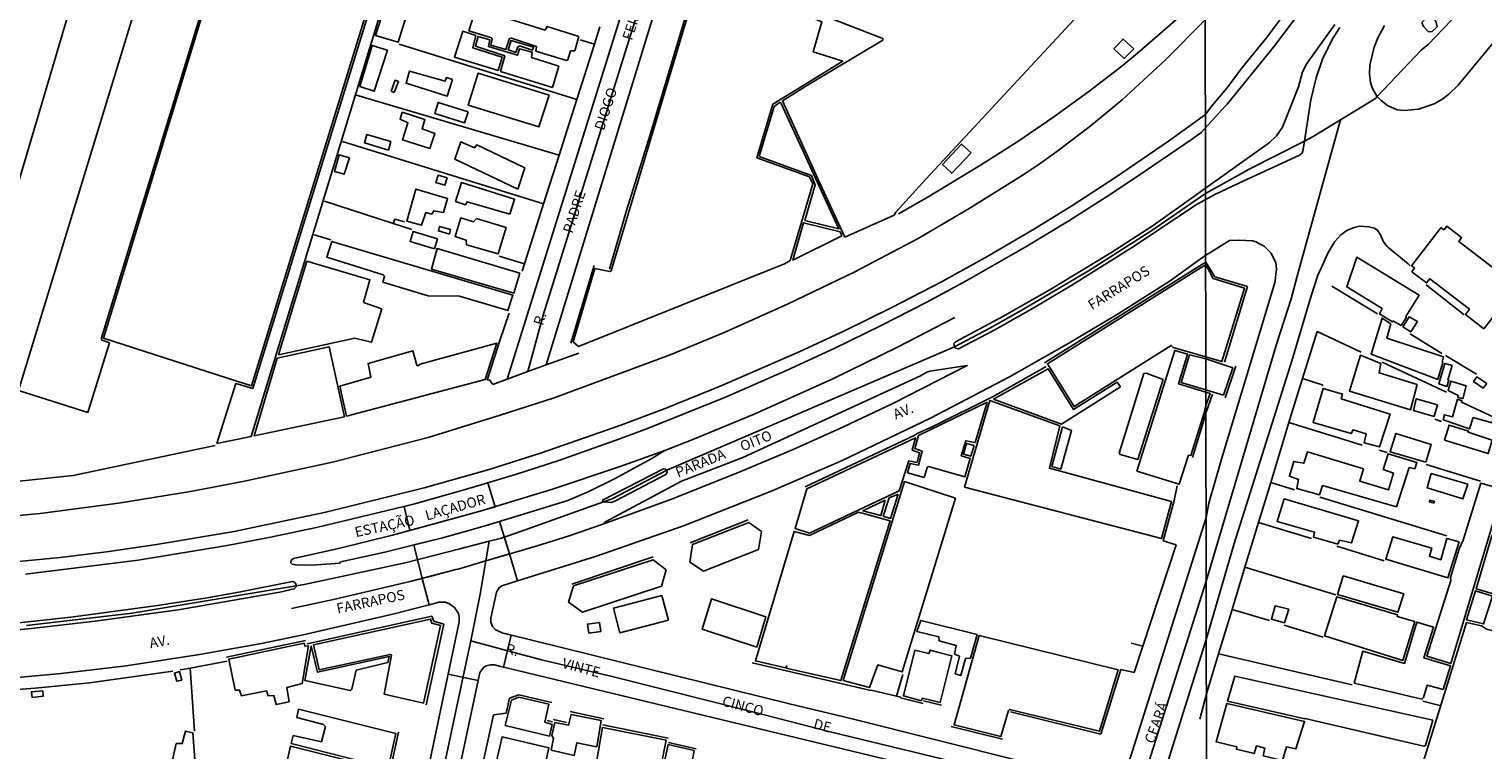
# Model space of a CAD drawing. Extents: x 180697 to 183116, y 1679821 to 1682597.
# Drawn here: x 181377 to 181734, y 1680174 to 1680352 of the extents above; entities that cross this region are included whole.
import ezdxf
from ezdxf.enums import TextEntityAlignment as Align

# ---------------------------------------------------------------- set-up
doc = ezdxf.new("R2010")
doc.units = 0
doc.header["$MEASUREMENT"] = 0
for name, color, linetype in [('IMAGEM', 7, 'CONTINUOUS'), ('V-BITOLA_NORMAL', 6, 'CONTINUOUS'), ('V-CANTEIRO', 42, 'CONTINUOUS'), ('V-CRUZAMENTO', 1, 'CONTINUOUS'), ('V-EDIFICACAO', 7, 'CONTINUOUS'), ('V-EIXO_DE_LOGRADOURO', 3, 'CONTINUOUS'), ('V-LOTE', 1, 'CONTINUOUS'), ('V-NOME_DOS_LOGRADOUROS', 7, 'CONTINUOUS'), ('V-QUADRA', 6, 'CONTINUOUS'), ('V-TESTADA', 5, 'CONTINUOUS'), ('X-LIMITE_1000', 7, 'CONTINUOUS')]:
    doc.layers.add(name, color=color, linetype=linetype)
picture_1 = doc.add_image_def('image1.jpg', size_in_pixel=(4028, 4621))

msp = doc.modelspace()

# ---------------------------------------------------------------- linework, layer by layer
at = {"layer": 'V-BITOLA_NORMAL'}
msp.add_lwpolyline([(181368.5, 1680231.57), (181379.22, 1680232.58), (181398.52, 1680235.05), (181416.23, 1680237.97), (181429.12, 1680240.45), (181451.2, 1680245.21), (181474.71, 1680251.25), (181492.41, 1680256.71), (181505.71, 1680261.04), (181534.24, 1680271.61), (181547.34, 1680276.99), (181563.25, 1680284.15), (181579.64, 1680291.99), (181595.26, 1680300.21), (181608.26, 1680307.82), (181621.07, 1680315.89), (181625.29, 1680318.66), (181629.4, 1680321.62), (181637.52, 1680327.79), (181645.45, 1680334.35), (181655.96, 1680344.04), (181665.92, 1680354.12)], dxfattribs=at)
at = {"layer": 'V-CANTEIRO'}
for points in [[(181698.98, 1680352.08), (181697.38, 1680349.6), (181694.85, 1680344.59), (181693.15, 1680339.71), (181691.87, 1680334.3), (181690.3, 1680324.19), (181689.98, 1680322.13), (181689.71, 1680321.17), (181689.09, 1680320.73), (181675.24, 1680314.29), (181668.43, 1680311.13), (181663.78, 1680308.58), (181648.66, 1680298.45), (181633.1, 1680288.75), (181623.58, 1680283.08), (181614.11, 1680277.77), (181605.16, 1680273.02), (181604.48, 1680273.2), (181604.19, 1680273.57), (181604.05, 1680274.34), (181604.41, 1680274.75), (181616.09, 1680280.99), (181627.52, 1680287.53), (181642.68, 1680296.69), (181653.06, 1680303.37), (181674.25, 1680318.5), (181681.59, 1680323.74), (181683.42, 1680325.46), (181684.92, 1680327.59), (181688.88, 1680337.55), (181689.85, 1680341.18), (181690.87, 1680343.25), (181697.81, 1680352.82)], [(181740.65, 1680353.09), (181728.12, 1680337.95), (181725.83, 1680335.7), (181724.09, 1680334.39), (181722.26, 1680333.36), (181718.39, 1680332), (181714.9, 1680331.66), (181713.14, 1680331.88), (181710.73, 1680332.89), (181709.15, 1680334.14), (181708.19, 1680335.11), (181708.1, 1680335.2), (181707.04, 1680337.15), (181706.54, 1680338.6), (181706.29, 1680340.68), (181706.42, 1680342.83), (181707.49, 1680347.3), (181708.36, 1680349.55), (181710.03, 1680352.58)], [(181532.9, 1680248.08), (181521.69, 1680244.03), (181505.06, 1680238.46), (181487.5, 1680233.11), (181465.9, 1680227.19), (181452.29, 1680223.85), (181441.53, 1680221.46), (181440.99, 1680221.04), (181440.95, 1680220.37), (181441.25, 1680220.07), (181442.02, 1680219.93), (181446.08, 1680219.86), (181452.98, 1680220.36), (181453.14, 1680220.65), (181453.53, 1680220.76), (181464.06, 1680223.04), (181478.22, 1680226.54), (181483.25, 1680227.95), (181488.75, 1680229.5), (181499.49, 1680232.83), (181509.03, 1680235.78), (181514.23, 1680237.93), (181520.72, 1680241.12), (181529.72, 1680246.1), (181532.9, 1680248.08), (181540.25, 1680250.89), (181554.9, 1680256.98), (181574.26, 1680265.69), (181590.16, 1680273.47), (181604.32, 1680280.75)], [(181441.07, 1680209.21), (181451.37, 1680211.36), (181470.6, 1680215.86), (181481.51, 1680218.75), (181482.06, 1680218.89), (181488.89, 1680220.9), (181497.94, 1680223.56), (181502.59, 1680224.93), (181509.4, 1680227.05), (181517.65, 1680229.94), (181534.79, 1680236.16), (181551.81, 1680242.95), (181564.47, 1680248.28), (181576.88, 1680253.85), (181589.18, 1680259.68), (181607.33, 1680269), (181598.1, 1680267.55), (181597.37, 1680267.29), (181595.8, 1680266.41), (181552.09, 1680246.3), (181537.07, 1680240.51), (181518.15, 1680230.43), (181517.65, 1680229.94)], [(181366.62, 1680203.28), (181377.14, 1680204.28), (181392.8, 1680206.04), (181413.18, 1680208.84), (181438.24, 1680213.21), (181441.74, 1680214), (181442.19, 1680214.5), (181442.2, 1680214.71), (181442.22, 1680215.11), (181441.84, 1680215.64), (181441.31, 1680215.79), (181428.09, 1680213.18), (181419.85, 1680211.72), (181407.49, 1680209.8), (181386.77, 1680207.06), (181373.96, 1680205.65)]]:
    msp.add_lwpolyline(points, dxfattribs=at)
msp.add_lwpolyline([(181517.87, 1680235.39), (181517.85, 1680235.39), (181517.63, 1680235.84), (181532.6, 1680243.51), (181533.1, 1680243.44), (181533.4, 1680243.21), (181533.54, 1680242.68), (181533.21, 1680242.13), (181520.6, 1680235.61), (181519.72, 1680235.22)], close=True, dxfattribs=at)
at = {"layer": 'V-CRUZAMENTO'}
for points in [[(181491.15, 1680234.22), (181489.35, 1680240.1), (181483.59, 1680238.37), (181471.13, 1680234.88), (181468.78, 1680234.31), (181470.22, 1680228.37), (181487.5, 1680233.11)], [(181494.71, 1680222.61), (181492.24, 1680230.58), (181488.75, 1680229.5), (181483.25, 1680227.95), (181478.22, 1680226.54), (181471.19, 1680224.8), (181473.23, 1680216.56), (181481.51, 1680218.75), (181482.06, 1680218.89), (181488.89, 1680220.9)], [(181492.16, 1680214.27), (181492.81, 1680214.77), (181496.66, 1680215.97), (181494.71, 1680222.61), (181488.89, 1680220.9), (181482.06, 1680218.89), (181481.51, 1680218.75), (181473.23, 1680216.56), (181474.94, 1680210.1), (181476.86, 1680210.6), (181477.35, 1680210.76), (181478.95, 1680210.75), (181479.92, 1680210.36), (181479.93, 1680210.35), (181481.2, 1680209.41), (181482.13, 1680207.98), (181482.35, 1680206.95), (181482.36, 1680205.87), (181479.74, 1680193.43), (181479.66, 1680193.03), (181486.98, 1680191.49), (181487.39, 1680193.4), (181488.38, 1680194.75), (181488.98, 1680195.08), (181490.06, 1680195.35), (181490.99, 1680195.28), (181492.22, 1680194.98), (181493.23, 1680194.74), (181495.14, 1680202.6), (181493.88, 1680202.91), (181493.06, 1680203.11), (181491.21, 1680203.97), (181490.57, 1680204.73), (181490.11, 1680205.82), (181490.15, 1680206.8), (181491.54, 1680213.17)]]:
    msp.add_lwpolyline(points, close=True, dxfattribs=at)
at = {"layer": 'V-EDIFICACAO'}
for points in [[(181577.26, 1680300.57), (181589.33, 1680305.97), (181589.76, 1680306.69), (181597.16, 1680314.83), (181655.19, 1680377.36), (181666.42, 1680389.18), (181634.62, 1680418.88), (181596.16, 1680377.26), (181574.26, 1680354.14), (181586.61, 1680349.44), (181586.56, 1680349.01), (181568.01, 1680337.91), (181561.86, 1680334.05), (181570.62, 1680314.72), (181577.26, 1680300.57)], [(181371.1, 1680376.89), (181382.78, 1680416.01), (181402.33, 1680410.05), (181392.52, 1680376.93), (181355.55, 1680252.29), (181335.67, 1680258.54), (181335.67, 1680258.82), (181371.1, 1680376.89)], [(181419.82, 1680412.7), (181436.39, 1680407.58), (181430.96, 1680390.01), (181429.37, 1680390.42), (181429.21, 1680390.07), (181425.47, 1680377.97), (181425.31, 1680376.98), (181394.3, 1680275.78), (181394.29, 1680275.29), (181396.32, 1680274.56), (181390.97, 1680257.43), (181373.9, 1680262.77), (181402.75, 1680357.26), (181408.91, 1680376.95), (181419.82, 1680412.7)], [(181429.61, 1680389.5), (181429.81, 1680389.74), (181466.37, 1680378.91), (181466.56, 1680378.82), (181466.03, 1680377.04), (181431.24, 1680263.95), (181427.59, 1680265.12), (181394.78, 1680275.7), (181425.72, 1680376.97), (181429.61, 1680389.5)], [(181431.55, 1680263.27), (181466.61, 1680376.97), (181467.06, 1680378.7), (181469.71, 1680377.89), (181469.44, 1680377.05), (181431.16, 1680251.49), (181422.72, 1680249.77), (181427.4, 1680264.56), (181431.55, 1680263.27)], [(181563.73, 1680294.78), (181569.32, 1680313.64), (181568.5, 1680315.37), (181555.57, 1680320.07), (181559.48, 1680333.25), (181576.7, 1680343.8), (181569.46, 1680346.17), (181571.57, 1680353.54), (181541.81, 1680365.16), (181541.41, 1680364.53), (181519.71, 1680292.25), (181519.38, 1680292.07), (181515.71, 1680292.81), (181510.37, 1680274.81), (181511.67, 1680273.62), (181562.35, 1680293.94), (181563.73, 1680294.78)], [(181470.06, 1680357.22), (181464.54, 1680358.92), (181461.74, 1680350.15), (181467.3, 1680348.49), (181470.06, 1680357.22)], [(181508.73, 1680343.97), (181509.09, 1680344.17), (181509.76, 1680346.37), (181510.77, 1680346.39), (181511.76, 1680349.94), (181504.02, 1680352.39), (181503.48, 1680351.49), (181494.79, 1680354.14), (181495.31, 1680356.14), (181486.99, 1680358.53), (181484.73, 1680351.31), (181490.26, 1680349.56), (181490.45, 1680349.28), (181490.11, 1680347.79), (181493.82, 1680346.74), (181494.72, 1680349.43), (181495.18, 1680349.53), (181501.33, 1680347.47), (181501.21, 1680346.33), (181508.73, 1680343.97)], [(181719.21, 1680353.33), (181719.63, 1680352.36), (181720.86, 1680351.05), (181721.77, 1680351.17), (181722.93, 1680352.25), (181722.64, 1680353.68), (181721.56, 1680354.65), (181720.37, 1680354.59), (181719.21, 1680353.33)], [(181486.44, 1680350.19), (181483.19, 1680351.21), (181481.14, 1680344.83), (181491.91, 1680341.54), (181492.91, 1680344.85), (181485.72, 1680347.12), (181486.44, 1680350.19)], [(181505.27, 1680337.38), (181506.84, 1680342.6), (181500.16, 1680344.74), (181500.29, 1680346.03), (181497.17, 1680346.89), (181496.72, 1680345.31), (181489.51, 1680347.44), (181489.87, 1680349.12), (181486.99, 1680349.94), (181486.31, 1680347.5), (181493.56, 1680345.17), (181492.53, 1680341.27), (181505.27, 1680337.38)], [(181497.15, 1680347.57), (181500.38, 1680346.58), (181500.6, 1680347.3), (181495.1, 1680348.92), (181494.4, 1680346.65), (181496.27, 1680345.95), (181496.69, 1680347.2), (181497.15, 1680347.57)], [(181648.3, 1680346.88), (181645.67, 1680349.27), (181643.44, 1680346.88), (181645.96, 1680344.51), (181648.3, 1680346.88)], [(181464.72, 1680346.53), (181460.94, 1680347.71), (181457.89, 1680337.63), (181461.43, 1680336.44), (181464.72, 1680346.53)], [(181480.69, 1680339.34), (181479.23, 1680339.83), (181478.87, 1680338.9), (181470.14, 1680341.39), (181469.25, 1680338.43), (181479.4, 1680335.26), (181480.69, 1680339.34)], [(181466.3, 1680336.15), (181467.37, 1680338.81), (181466.54, 1680339.13), (181465.62, 1680336.48), (181466.3, 1680336.15)], [(181504.44, 1680335.49), (181486.99, 1680340.85), (181484.55, 1680333.04), (181501.95, 1680327.67), (181504.44, 1680335.49)], [(181475.14, 1680322.32), (181476.36, 1680326.03), (181473.19, 1680327.18), (181473.88, 1680329.52), (181468.32, 1680331.26), (181467.81, 1680329.54), (181469.72, 1680328.66), (181468.42, 1680324.45), (181475.14, 1680322.32)], [(181484.56, 1680331.39), (181477.17, 1680333.69), (181476.31, 1680330.97), (181483.67, 1680328.64), (181484.56, 1680331.39)], [(181568.98, 1680315.68), (181569.93, 1680313.44), (181567.39, 1680304.66), (181575.75, 1680302.57), (181561.47, 1680333.6), (181561.16, 1680333.69), (181559.83, 1680332.66), (181556.17, 1680320.38), (181568.98, 1680315.68)], [(181464.91, 1680321.97), (181465.49, 1680324.07), (181459.62, 1680325.8), (181459.04, 1680323.71), (181464.91, 1680321.97)], [(181496.75, 1680312.36), (181498.49, 1680317.6), (181486.66, 1680323.26), (181486.14, 1680322.54), (181482.73, 1680323.96), (181481.27, 1680319.74), (181496.75, 1680312.36)], [(181608.32, 1680321.31), (181605.94, 1680323.42), (181601.27, 1680318.38), (181603.53, 1680316.24), (181608.32, 1680321.31)], [(181455.32, 1680320.02), (181452.8, 1680320.81), (181451.66, 1680316.65), (181454.07, 1680316.03), (181455.32, 1680320.02)], [(181479.38, 1680315.11), (181477.13, 1680315.78), (181476.56, 1680313.95), (181478.84, 1680313.29), (181479.38, 1680315.11)], [(181494.82, 1680306.22), (181495.93, 1680309.92), (181482.91, 1680314), (181481.43, 1680309.28), (181483.92, 1680308.5), (181484.29, 1680309.23), (181494.82, 1680306.22)], [(181475.62, 1680306.22), (181476.08, 1680307.05), (181478.46, 1680306.63), (181479.48, 1680310.08), (181471.66, 1680312.35), (181469.41, 1680304.5), (181473.09, 1680303.45), (181474.1, 1680306.59), (181475.62, 1680306.22)], [(181476.29, 1680297.68), (181476.99, 1680300.1), (181470.97, 1680301.89), (181470.24, 1680299.49), (181476.29, 1680297.68)], [(181479.94, 1680301.3), (181480.23, 1680302.39), (181477.52, 1680303.16), (181477.21, 1680302.06), (181479.94, 1680301.3)], [(181484.14, 1680298.68), (181491.95, 1680296.43), (181493.88, 1680302.9), (181486.59, 1680305.13), (181485.85, 1680304.31), (181482.7, 1680305.26), (181481.33, 1680300.66), (181484.05, 1680299.79), (181484.14, 1680298.68)], [(181576.45, 1680300.85), (181576.09, 1680301.82), (181567.08, 1680304.08), (181564.4, 1680294.9), (181576.45, 1680300.85)], [(181734.46, 1680277.99), (181743.56, 1680289.72), (181741.81, 1680291.06), (181741.7, 1680290.97), (181739.17, 1680292.99), (181738.1, 1680291.89), (181728.27, 1680299.44), (181728.93, 1680300.43), (181725.32, 1680303.21), (181724.65, 1680302.37), (181723.85, 1680302.84), (181716.65, 1680293.51), (181717.39, 1680292.98), (181716.73, 1680292.03), (181720.34, 1680289.28), (181721.15, 1680290.32), (181730.89, 1680282.82), (181729.95, 1680281.54), (181734.46, 1680277.99)], [(181463.57, 1680289.46), (181474.68, 1680286.12), (181482.41, 1680286.02), (181494.29, 1680282.46), (181495.54, 1680286.24), (181451.21, 1680299.41), (181450.96, 1680299.47), (181449.78, 1680295.61), (181463.64, 1680291.29), (181463.97, 1680290.94), (181463.57, 1680289.46)], [(181497.26, 1680291.71), (181476.94, 1680297.75), (181475.52, 1680292.7), (181495.79, 1680286.74), (181497.26, 1680291.71)], [(181712.08, 1680279.96), (181714.07, 1680278.8), (181715.39, 1680280.87), (181715.24, 1680281.01), (181718.52, 1680286.23), (181703.18, 1680295.59), (181700.72, 1680288.29), (181709.39, 1680282.95), (181708.81, 1680281.67), (181711.96, 1680279.73), (181712.08, 1680279.96)], [(181463.32, 1680282.93), (181458.81, 1680284.48), (181460.38, 1680290.03), (181444.88, 1680294.66), (181437.88, 1680271.59), (181456.66, 1680275.65), (181460.78, 1680274.69), (181463.32, 1680282.93)], [(181664.26, 1680292.63), (181627.07, 1680269.41), (181633.67, 1680258.86), (181657.52, 1680273.89), (181657.98, 1680273.41), (181669.98, 1680269.91), (181675.56, 1680287.95), (181667.84, 1680290.35), (181666.91, 1680292.07), (181666.02, 1680293.73)], [(181723.15, 1680265.51), (181724.36, 1680269.68), (181724.17, 1680269.79), (181724.49, 1680271.1), (181710.58, 1680275.68), (181711.56, 1680279.21), (181709.41, 1680280.62), (181706.72, 1680271.71), (181723.15, 1680265.51)], [(181718.1, 1680279.79), (181716.1, 1680280.94), (181714.53, 1680278.45), (181716.46, 1680277.22), (181718.1, 1680279.79)], [(181454.13, 1680256.32), (181450.31, 1680273.59), (181437.57, 1680270.8), (181431.86, 1680251.64), (181454.13, 1680256.32)], [(181452.99, 1680263.87), (181454.62, 1680256.51), (181488.72, 1680265.51), (181491.63, 1680274.43), (181472.7, 1680269.29), (181472.25, 1680268.91), (181471.95, 1680269.02), (181470.96, 1680272.56), (181459.93, 1680269.48), (181460.59, 1680266.08), (181452.99, 1680263.87)], [(181649.05, 1680243), (181658.39, 1680272.69), (181661.51, 1680271.75), (181659.31, 1680264.45), (181667.08, 1680262.11), (181666.08, 1680259.1), (181665.66, 1680257.28), (181662.39, 1680246.84), (181661.78, 1680246.87), (181659.46, 1680239.73), (181649.05, 1680243)], [(181670.43, 1680261.65), (181672.68, 1680268.4), (181666.06, 1680270.6), (181662.06, 1680271.6), (181659.96, 1680264.79), (181670.43, 1680261.65)], [(181718.03, 1680264.26), (181708.66, 1680267.12), (181709.13, 1680269.44), (181704.13, 1680271.52), (181701.39, 1680262.65), (181716.43, 1680258.07), (181718.03, 1680264.26)], [(181645.08, 1680263.7), (181644.21, 1680264.87), (181633.49, 1680258.13), (181627.21, 1680268.14), (181613.83, 1680260.7), (181630.57, 1680254.54), (181645.08, 1680263.7)], [(181655.55, 1680265.55), (181651.35, 1680267.06), (181650.79, 1680266.99), (181644.71, 1680247.36), (181644.94, 1680247.06), (181649.35, 1680245.87), (181655.55, 1680265.55)], [(181726.66, 1680268.96), (181724.88, 1680269.46), (181723.4, 1680264.41), (181725.37, 1680263.83), (181725.83, 1680265.36), (181725.61, 1680265.44), (181726.66, 1680268.96)], [(181735.15, 1680264.56), (181732.7, 1680266.17), (181731.94, 1680265.06), (181734.32, 1680263.39), (181735.15, 1680264.56)], [(181704.97, 1680249.96), (181708.8, 1680248.92), (181711.39, 1680257), (181699.38, 1680260.77), (181699.63, 1680261.91), (181694.95, 1680263.31), (181692.45, 1680254.95), (181701.82, 1680252.2), (181702.31, 1680253.15), (181705.46, 1680252.13), (181704.97, 1680249.96)], [(181729.24, 1680260.79), (181730.07, 1680263.98), (181726.33, 1680265.14), (181725.66, 1680262.79), (181728.11, 1680261.58), (181728.06, 1680261.19), (181729.24, 1680260.79)], [(181597.84, 1680244.14), (181606.76, 1680241.57), (181608.09, 1680246.05), (181605.85, 1680246.76), (181606.99, 1680250.46), (181609.3, 1680250), (181612.2, 1680259.91), (181595.37, 1680251.75), (181594.43, 1680248.53), (181596.25, 1680247.88), (181595.31, 1680244.45), (181593.26, 1680244.87), (181592.65, 1680242.58), (181596.71, 1680241.44), (181597.48, 1680243.83), (181597.84, 1680244.14)], [(181606.67, 1680238.99), (181655.12, 1680226.39), (181657.57, 1680235.51), (181627.57, 1680243.67), (181630.1, 1680254.12), (181612.92, 1680260.38), (181606.67, 1680238.99)], [(181723.07, 1680259.32), (181717.82, 1680260.79), (181717.1, 1680257.91), (181722.21, 1680256.38), (181723.07, 1680259.32)], [(181736.48, 1680254.84), (181736.87, 1680256.26), (181728.98, 1680259.97), (181729.07, 1680260.27), (181727.96, 1680260.64), (181726.75, 1680256.37), (181724.8, 1680256.86), (181724.46, 1680255.62), (181730.88, 1680253.34), (181731.85, 1680256.14), (181736.48, 1680254.84)], [(181630.75, 1680253.86), (181628.14, 1680244.09), (181630.33, 1680243.46), (181633.01, 1680252.93), (181630.75, 1680253.86)], [(181720.21, 1680245.14), (181721.5, 1680249.55), (181712.79, 1680252.23), (181711.41, 1680247.71), (181720.21, 1680245.14)], [(181724.73, 1680250.55), (181735.48, 1680247.27), (181736.49, 1680250.63), (181730.61, 1680252.53), (181730.68, 1680252.77), (181725.91, 1680254.29), (181724.73, 1680250.55)], [(181595.02, 1680245.13), (181595.62, 1680247.44), (181593.79, 1680248.09), (181594.64, 1680251.18), (181567.87, 1680238.62), (181564.98, 1680228.82), (181568.52, 1680227.73), (181590.57, 1680238.1), (181592.93, 1680245.49), (181595.02, 1680245.13)], [(181609.05, 1680249.3), (181607.12, 1680249.78), (181606.45, 1680247.16), (181608.26, 1680246.68), (181609.05, 1680249.3)], [(181717.48, 1680243.53), (181717.96, 1680245.07), (181710.89, 1680247.25), (181709.65, 1680243.34), (181712.25, 1680242.49), (181710.99, 1680238.33), (181703.92, 1680240.48), (181704.81, 1680243.52), (181691.07, 1680247.72), (181690.15, 1680244.9), (181687.68, 1680245.36), (181686.59, 1680241.73), (181688.88, 1680240.93), (181688.41, 1680238.67), (181694.01, 1680237.17), (181694.76, 1680239.4), (181712.95, 1680234.22), (181716.1, 1680243.85), (181717.48, 1680243.53)], [(181730.47, 1680239.74), (181721.52, 1680242.36), (181720.49, 1680238.87), (181729.29, 1680236.15), (181730.47, 1680239.74)], [(181604.44, 1680236.29), (181591.89, 1680240.41), (181576.81, 1680191.42), (181583.28, 1680189.72), (181585.34, 1680195.28), (181591.3, 1680193.57), (181604.44, 1680236.29)], [(181726.36, 1680195.62), (181739.14, 1680238.29), (181738.99, 1680238.57), (181733.7, 1680240), (181729.35, 1680225.99), (181728.4, 1680223.82), (181726.27, 1680216.81), (181726.32, 1680216.06), (181720.46, 1680197.48), (181726.36, 1680195.62)], [(181587.17, 1680235.79), (181581.65, 1680233.2), (181586.06, 1680232.05), (181587.17, 1680235.79)], [(181590.35, 1680237.31), (181588.13, 1680236.37), (181586.64, 1680231.89), (181588.49, 1680231.35), (181590.35, 1680237.31)], [(181698.55, 1680225.01), (181698.94, 1680225.97), (181701.87, 1680225.31), (181703.63, 1680230.75), (181685.35, 1680236.12), (181683.61, 1680230.56), (181692.81, 1680227.97), (181692.5, 1680226.74), (181698.55, 1680225.01)], [(181722.2, 1680235.12), (181722.3, 1680235.5), (181721.15, 1680235.86), (181721.04, 1680235.45), (181722.2, 1680235.12)], [(181556.7, 1680228.13), (181553.58, 1680230.33), (181539.72, 1680224.95), (181539.09, 1680220.6), (181542.41, 1680218.38), (181555.97, 1680223.69), (181556.7, 1680228.13)], [(181562.79, 1680194.46), (181576.24, 1680191.44), (181588.34, 1680230.74), (181580.59, 1680232.84), (181568.52, 1680227.16), (181564.72, 1680228.08), (181555.21, 1680196.29), (181562.64, 1680194.59), (181562.93, 1680195.05), (181562.79, 1680194.46)], [(181728.39, 1680225.56), (181725.38, 1680226.42), (181723.84, 1680221.18), (181721.09, 1680222.02), (181721.63, 1680224.03), (181712.04, 1680226.79), (181710.3, 1680221.29), (181725.59, 1680216.7), (181728.39, 1680225.56)], [(181736.71, 1680212.76), (181740.67, 1680225.98), (181736.9, 1680227.19), (181736.44, 1680227.05), (181732.56, 1680214.02), (181736.71, 1680212.76)], [(181533.23, 1680218.65), (181530.1, 1680221.13), (181510.46, 1680214.74), (181509.26, 1680210.71), (181512.7, 1680208.26), (181532.08, 1680214.66), (181533.23, 1680218.65)], [(181714.74, 1680212.82), (181699.84, 1680217.2), (181698.46, 1680212.65), (181713.3, 1680208.25), (181714.74, 1680212.82)], [(181736.55, 1680212.22), (181732.36, 1680213.53), (181730.22, 1680206.37), (181734.39, 1680205.38), (181736.55, 1680212.22)], [(181533.8, 1680206.28), (181532.18, 1680212.37), (181520.26, 1680209.27), (181521.88, 1680203.18), (181533.8, 1680206.28)], [(181555.54, 1680199.62), (181557.78, 1680207.13), (181544.43, 1680211.59), (181542.14, 1680204.11), (181555.54, 1680199.62)], [(181686.43, 1680208.98), (181683.13, 1680209.86), (181682.16, 1680206.57), (181685.4, 1680205.65), (181686.43, 1680208.98)], [(181717.43, 1680205.96), (181713.08, 1680207.23), (181713.19, 1680207.63), (181698.28, 1680212.07), (181695.25, 1680202.42), (181714.48, 1680196.35), (181717.43, 1680205.96)], [(181473.56, 1680185.88), (181477.74, 1680205.03), (181475.64, 1680205.56), (181475.28, 1680206.57), (181446.52, 1680200.2), (181447.9, 1680194.06), (181465.31, 1680197.88), (181465.7, 1680197.68), (181463.84, 1680188.1), (181473.56, 1680185.88)], [(181517.17, 1680203.53), (181516.84, 1680205.71), (181513.9, 1680205.33), (181514.27, 1680203.12), (181517.17, 1680203.53)], [(181604.35, 1680193.09), (181605.77, 1680192.71), (181606.87, 1680196.9), (181608.16, 1680196.97), (181609.75, 1680202.74), (181595.91, 1680206.23), (181594.97, 1680203.52), (181600.38, 1680202.2), (181600.39, 1680201.23), (181604.59, 1680200.1), (181604.22, 1680197.97), (181605.4, 1680197.43), (181604.35, 1680193.09)], [(181724.46, 1680189.28), (181726.28, 1680195.04), (181719.72, 1680197), (181722.05, 1680204.62), (181717.97, 1680205.82), (181714.89, 1680195.66), (181704.64, 1680198.67), (181702.54, 1680190.8), (181719.22, 1680186.84), (181719.59, 1680187.24), (181720.54, 1680190.35), (181724.46, 1680189.28)], [(181742.14, 1680187.85), (181743.36, 1680191.78), (181743.79, 1680192.08), (181746.47, 1680201.19), (181735.11, 1680204.1), (181733.9, 1680204.89), (181730.16, 1680205.7), (181715.28, 1680157.62), (181732.01, 1680153.92), (181735.38, 1680164.63), (181735.39, 1680165.53), (181740, 1680180.13), (181741.63, 1680185.97), (181741.85, 1680185.9), (181742.43, 1680187.73), (181742.14, 1680187.85)], [(181617.77, 1680184.35), (181639.86, 1680178.96), (181644.51, 1680194.05), (181610.31, 1680202.57), (181604.1, 1680180.56), (181615.57, 1680177.67), (181617.46, 1680184.07), (181617.77, 1680184.35)], [(181440.54, 1680186.2), (181439.89, 1680189.76), (181443.67, 1680190.69), (181445.26, 1680199.96), (181444.39, 1680199.88), (181444.17, 1680200.61), (181425.67, 1680196.71), (181427.22, 1680189.07), (181428.29, 1680189.07), (181428.74, 1680187.71), (181434.95, 1680188.88), (181435.32, 1680187.72), (181436.73, 1680187.74), (181437.29, 1680185.55), (181440.54, 1680186.2)], [(181457, 1680194.04), (181464.81, 1680195.86), (181465.13, 1680197.34), (181447.49, 1680193.47), (181445.93, 1680199.92), (181444.38, 1680191.45), (181455.48, 1680189.02), (181455.88, 1680189.29), (181457, 1680194.04)], [(181596.11, 1680186.48), (181596.27, 1680187.1), (181600.66, 1680186.05), (181603.57, 1680197.51), (181600.04, 1680198.42), (181598.22, 1680198.96), (181597.88, 1680198.1), (181594.45, 1680198.89), (181591.63, 1680187.66), (181596.11, 1680186.48)], [(181414.07, 1680191.51), (181413.51, 1680193.67), (181412.28, 1680193.27), (181412.86, 1680191.28), (181414.07, 1680191.51)], [(181719.67, 1680175.34), (181720.1, 1680175.46), (181721.88, 1680181.74), (181673.14, 1680192.55), (181671.4, 1680186.35), (181690.42, 1680182.01), (181690.48, 1680182.15), (181719.67, 1680175.34)], [(181379.86, 1680188.91), (181377.1, 1680188.68), (181377.24, 1680187.31), (181379.94, 1680187.58), (181379.86, 1680188.91)], [(181505.21, 1680180.67), (181503.4, 1680181.22), (181504.38, 1680185.62), (181496.99, 1680187.36), (181495.17, 1680186.59), (181493.67, 1680180.4), (181504.53, 1680177.8), (181505.21, 1680180.67)], [(181441.51, 1680177.95), (181440.97, 1680175.96), (181464.88, 1680169.88), (181466.77, 1680178.41), (181442.82, 1680184.43), (181442.37, 1680182.34), (181448.93, 1680180.65), (181449.42, 1680180.18), (181448.43, 1680176.41), (181441.51, 1680177.95)], [(181680.12, 1680172.93), (181684.87, 1680171.77), (181685.85, 1680175.18), (181688.21, 1680174.62), (181690.33, 1680181.41), (181671.23, 1680185.82), (181668.58, 1680176.34), (181673.67, 1680175.17), (181673.57, 1680174.57), (181677.9, 1680173.49), (181678.52, 1680175.37), (181680.58, 1680174.8), (181680.12, 1680172.93)], [(181510.62, 1680173.01), (181511.29, 1680176.16), (181516.18, 1680175.14), (181517.28, 1680181.59), (181509.87, 1680183.07), (181509.2, 1680180.47), (181505.88, 1680181.15), (181505.12, 1680177.9), (181505.53, 1680177.2), (181504.99, 1680174.36), (181510.62, 1680173.01)], [(181417.44, 1680169.72), (181416.82, 1680178.58), (181415.03, 1680179), (181414.19, 1680175.93), (181412.7, 1680175.93), (181411.62, 1680171.08), (181417.44, 1680169.72)], [(181499.7, 1680166.68), (181500.17, 1680167.86), (181502.72, 1680167.4), (181504.41, 1680174.88), (181492.91, 1680177.63), (181491.19, 1680170.2), (181496.48, 1680168.88), (181496.28, 1680167.53), (181499.7, 1680166.68)], [(181533.3, 1680176.75), (181517.56, 1680179.91), (181515.9, 1680169.98), (181531.25, 1680166.83), (181533.3, 1680176.75)], [(181439.26, 1680169.83), (181438.62, 1680166.6), (181463.02, 1680161.52), (181464.75, 1680169.3), (181440.84, 1680175.34), (181439.93, 1680171.3), (181444.68, 1680170.06), (181444.49, 1680168.73), (181439.26, 1680169.83)], [(181537.64, 1680160.21), (181540.14, 1680174.22), (181533.76, 1680175.69), (181530.82, 1680161.87), (181537.64, 1680160.21)]]:
    msp.add_lwpolyline(points, close=True, dxfattribs=at)
at = {"layer": 'V-EIXO_DE_LOGRADOURO'}
for points in [[(181568.34, 1680490.42), (181565.14, 1680480.23), (181545.22, 1680416.85), (181539.34, 1680397.29), (181533.07, 1680377.16), (181524.41, 1680349.97), (181502.99, 1680281.38), (181499.22, 1680267.46)], [(181375.85, 1680205.02), (181401.9, 1680208.02), (181442.2, 1680214.71), (181444.17, 1680215.04), (181469.03, 1680220.39), (181482.48, 1680223.85), (181489.69, 1680225.71), (181489.69, 1680225.71), (181492.75, 1680226.5), (181498.79, 1680228.64), (181517.87, 1680235.39), (181519.96, 1680236.13), (181533.4, 1680243.21), (181604.19, 1680273.57), (181612.92, 1680278.12), (181621.2, 1680282.8), (181637.18, 1680292.26), (181652.73, 1680302.14), (181665.99, 1680311.27), (181674.79, 1680316.19), (181676.68, 1680317.25), (181690.3, 1680324.19), (181692.43, 1680325.28), (181699.17, 1680329.4), (181707.77, 1680334.66), (181708.19, 1680335.11), (181719.01, 1680346.58), (181720.82, 1680348.01), (181731.78, 1680359.57)], [(181541.46, 1679822.89), (181549.07, 1679846.92), (181555.33, 1679867.38), (181556.26, 1679870.41), (181558.05, 1679875.41), (181560.97, 1679883.56), (181564.47, 1679893.34), (181570.16, 1679911.15), (181576.51, 1679932.69), (181590.51, 1679977.45), (181601.11, 1680010.57), (181603.48, 1680017.97), (181604.89, 1680022.39), (181606.09, 1680026.27), (181611.89, 1680045.04), (181646.24, 1680153.22), (181648.54, 1680160.44), (181650.96, 1680168.07), (181666.15, 1680215.91), (181683.49, 1680274.45), (181687.02, 1680285.38), (181688.79, 1680291.8), (181699.17, 1680329.4)], [(181406.11, 1679822.66), (181411.62, 1679850.3), (181422.35, 1679900.46), (181423.58, 1679906.19), (181423.9, 1679907.84), (181425.51, 1679916.24), (181428.24, 1679930.43), (181449.56, 1680031.51), (181452.89, 1680046.49), (181454.63, 1680054.33), (181455.3, 1680059.65), (181455.97, 1680062.63), (181459, 1680076.09), (181463.47, 1680098.89), (181483.31, 1680192.47), (181485.17, 1680201.25), (181487.53, 1680212.7), (181489.69, 1680225.71)], [(181485.17, 1680201.25), (181493.09, 1680199.12), (181502.59, 1680196.57), (181520.28, 1680192.39), (181555.84, 1680183.46), (181573.62, 1680178.8), (181609.18, 1680170.24), (181639.86, 1680162.6), (181648.54, 1680160.44), (181657.25, 1680158.27), (181662.25, 1680157.03), (181666.25, 1680155.9), (181708.67, 1680146.11), (181768.74, 1680131.95), (181782.02, 1680128.15), (181790.15, 1680125.83)]]:
    msp.add_lwpolyline(points, dxfattribs=at)
at = {"layer": 'V-LOTE'}
for points in [[(181680.95, 1680349.6), (181696.57, 1680370.59)], [(181541.25, 1680365.54), (181529.21, 1680325.43)], [(181665.91, 1680360.36), (181649.19, 1680345.84), (181645.34, 1680342.64), (181637.26, 1680336.36), (181628.68, 1680330.13), (181619.76, 1680324.07), (181610.62, 1680318.22), (181597.49, 1680310.28), (181590.4, 1680306.28)], [(181516.96, 1680352.25), (181515.61, 1680348.01)], [(181515.61, 1680348.01), (181512.09, 1680349.09)], [(181674.73, 1680341.91), (181680.95, 1680349.6)], [(181511.28, 1680334.4), (181467.56, 1680348.05)], [(181515.61, 1680348.01), (181511.28, 1680334.4)], [(181667.26, 1680332.52), (181671.53, 1680337.61), (181674.73, 1680341.91)], [(181506.93, 1680320.73), (181457.09, 1680335.48)], [(181511.28, 1680334.4), (181509.4, 1680328.49)], [(181665.96, 1680330.68), (181656.85, 1680324.13)], [(181665.96, 1680330.68), (181667.26, 1680332.52)], [(181509.4, 1680328.49), (181506.93, 1680320.73)], [(181503.1, 1680308.7), (181453.61, 1680324.09)], [(181529.21, 1680325.43), (181523.54, 1680307.08)], [(181656.85, 1680324.13), (181643.87, 1680315.26)], [(181506.93, 1680320.73), (181503.1, 1680308.7)], [(181643.87, 1680315.26), (181633.08, 1680308.25)], [(181466.1, 1680303.91), (181449.21, 1680309.39)], [(181503.1, 1680308.7), (181498.41, 1680293.97)], [(181523.54, 1680307.08), (181519.34, 1680292.65)], [(181633.08, 1680308.25), (181623.86, 1680302.61)], [(181466.1, 1680303.91), (181466.48, 1680304.99), (181468.84, 1680304.31)], [(181470.68, 1680302.42), (181466.1, 1680303.91)], [(181623.86, 1680302.61), (181612.43, 1680295.9)], [(181446.66, 1680301.11), (181450.74, 1680299.85)], [(181498.41, 1680293.97), (181492.2, 1680295.85)], [(181612.43, 1680295.9), (181601.19, 1680289.66)], [(181498.41, 1680293.97), (181497.84, 1680292.17)], [(181515.56, 1680293.59), (181509.82, 1680274.47)], [(181663.9, 1680293.08), (181626.35, 1680269.6)], [(181666.02, 1680294.4), (181663.9, 1680293.08)], [(181601.19, 1680289.66), (181588.8, 1680283.21)], [(181670.63, 1680269.77), (181676.29, 1680288.42)], [(181697.06, 1680288.48), (181708.31, 1680281.67)], [(181720.27, 1680288.81), (181729.61, 1680281.41)], [(181494.59, 1680281.82), (181492.34, 1680275.14)], [(181588.8, 1680283.21), (181577.14, 1680277.47)], [(181577.14, 1680277.47), (181566.01, 1680272.3)], [(181693.43, 1680277.29), (181689.81, 1680265.78)], [(181704.25, 1680272.28), (181693.43, 1680277.29)], [(181492.34, 1680275.14), (181489.2, 1680265.37)], [(181724.13, 1680271.93), (181716.34, 1680276.77)], [(181511.74, 1680272.03), (181503.75, 1680269.09)], [(181566.01, 1680272.3), (181546.93, 1680264)], [(181725.23, 1680262.36), (181709.43, 1680269.77)], [(181732.62, 1680266.79), (181725.02, 1680271.46)], [(181626.79, 1680268.73), (181613.74, 1680261.35)], [(181670.78, 1680261.03), (181673.4, 1680268.8)], [(181490.65, 1680264.31), (181489.8, 1680265.42), (181489.2, 1680265.37)], [(181494.14, 1680265.59), (181490.65, 1680264.31)], [(181546.93, 1680264), (181532.98, 1680258.38)], [(181688.82, 1680262.63), (181686.47, 1680254.9)], [(181689.81, 1680265.78), (181688.82, 1680262.63)], [(181694.83, 1680263.98), (181694.66, 1680264.22), (181689.81, 1680265.78)], [(181613.74, 1680261.35), (181598.85, 1680253.98)], [(181667.66, 1680261.89), (181666.08, 1680257.27)], [(181532.98, 1680258.38), (181522.13, 1680254.3)], [(181666.08, 1680257.19), (181662.8, 1680246.29)], [(181724.05, 1680255.21), (181722.38, 1680255.74)], [(181522.13, 1680254.3), (181502.58, 1680247.48)], [(181594.45, 1680251.83), (181567.5, 1680239.11)], [(181594.86, 1680252.15), (181594.45, 1680251.83)], [(181598.85, 1680253.98), (181594.86, 1680252.15)], [(181686.47, 1680254.9), (181682, 1680240.19)], [(181704.54, 1680249.4), (181686.47, 1680254.9)], [(181422.31, 1680249.26), (181387.35, 1680241.87), (181370.22, 1680240.12), (181310.68, 1680236.62), (181309.66, 1680236.64), (181305.44, 1680237.3), (181277.32, 1680241.87)], [(181502.58, 1680247.48), (181489.74, 1680243.4)], [(181710.66, 1680247.53), (181708.68, 1680248.11)], [(181733.6, 1680240.54), (181720.27, 1680244.64)], [(181489.74, 1680243.4), (181473.72, 1680238.88)], [(181473.72, 1680238.88), (181449.5, 1680232.84)], [(181659.02, 1680239.35), (181658.26, 1680235.73)], [(181682, 1680240.19), (181679.01, 1680230.36)], [(181687.88, 1680238.4), (181682, 1680240.19)], [(181655.55, 1680225.85), (181658.26, 1680235.73)], [(181725.3, 1680227.05), (181694.06, 1680236.54)], [(181449.5, 1680232.84), (181426.95, 1680228.15)], [(181553.45, 1680231.01), (181539.13, 1680225.3)], [(181679.01, 1680230.36), (181675.67, 1680219.36)], [(181692.06, 1680226.42), (181679.01, 1680230.36)], [(181426.95, 1680228.15), (181407.83, 1680224.9)], [(181395.56, 1680223.13), (181384.18, 1680221.74)], [(181407.83, 1680224.9), (181395.56, 1680223.13)], [(181658.77, 1680224.86), (181650.52, 1680199.9)], [(181658.77, 1680224.86), (181655.55, 1680225.85)], [(181709.92, 1680220.93), (181698.29, 1680224.48)], [(181384.18, 1680221.74), (181365.32, 1680219.9)], [(181530.05, 1680221.85), (181510.04, 1680215.18)], [(181675.67, 1680219.36), (181672.5, 1680208.92)], [(181698.05, 1680212.51), (181675.67, 1680219.36)], [(181672.5, 1680208.92), (181669.19, 1680198.04)], [(181681.7, 1680206.19), (181672.5, 1680208.92)], [(181444.9, 1680200.46), (181475.63, 1680207.3)], [(181478.59, 1680205.29), (181474.22, 1680185.45)], [(181475.63, 1680207.3), (181476.06, 1680206.04)], [(181476.06, 1680206.04), (181478.59, 1680205.29)], [(181685.32, 1680205.07), (181694.91, 1680202.11)], [(181425.1, 1680197.17), (181444.55, 1680201.29)], [(181650.52, 1680199.9), (181647.66, 1680200.62)], [(181650.52, 1680199.9), (181648.37, 1680193.39)], [(181416.13, 1680194.51), (181413.72, 1680194.07)], [(181425.24, 1680196.18), (181416.13, 1680194.51)], [(181416.13, 1680194.51), (181417.24, 1680179)], [(181554.41, 1680195.79), (181583.64, 1680188.98)], [(181669.19, 1680198.04), (181666.19, 1680188.15)], [(181669.19, 1680198.04), (181702.02, 1680190.4)], [(181411.9, 1680193.77), (181391.41, 1680190.87)], [(181589.95, 1680187.58), (181591.51, 1680192.95)], [(181640.2, 1680178.22), (181645.13, 1680194.13)], [(181648.37, 1680193.39), (181645.13, 1680194.13)], [(181377.97, 1680189.55), (181363.96, 1680188.53)], [(181391.41, 1680190.87), (181377.97, 1680189.55)], [(181494.72, 1680187.1), (181496.99, 1680187.96)], [(181496.99, 1680187.96), (181505.1, 1680186.06)], [(181589.95, 1680187.58), (181583.73, 1680189.08)], [(181590.99, 1680187.33), (181589.95, 1680187.58)], [(181666.19, 1680188.15), (181664.55, 1680181.97)], [(181493.92, 1680183.41), (181494.72, 1680187.1)], [(181509.6, 1680183.83), (181517.92, 1680182.02)], [(181596.46, 1680185.76), (181590.88, 1680187.18)], [(181600.98, 1680185.37), (181596.6, 1680186.42)], [(181723.61, 1680185.3), (181719.43, 1680186.34)], [(181484.9, 1680155.97), (181490.77, 1680183.01)], [(181490.77, 1680183.01), (181493.92, 1680183.41)], [(181505.33, 1680181.3), (181504.02, 1680181.59)], [(181508.75, 1680181.14), (181505.53, 1680181.88)], [(181517.71, 1680180.53), (181533.76, 1680177.24)], [(181617.95, 1680183.75), (181640.2, 1680178.22)], [(181467.39, 1680178.73), (181463.65, 1680161.38)], [(181603.42, 1680180.13), (181615.98, 1680177.01)], [(181540.65, 1680174.66), (181533.82, 1680176.18)]]:
    msp.add_lwpolyline(points, dxfattribs=at)
at = {"layer": 'V-QUADRA'}
for points in [[(181536.9, 1680377.17), (181503.75, 1680269.09), (181499.22, 1680267.46), (181494.14, 1680265.59), (181528.98, 1680377.15)], [(181696.93, 1680366.2), (181682.69, 1680347.3), (181671.32, 1680333.29), (181670.88, 1680332.81), (181664.93, 1680326.28), (181662.77, 1680324.74), (181649.43, 1680315.59), (181641.6, 1680310.47), (181632.33, 1680304.59), (181621.58, 1680298.05), (181607.21, 1680289.87), (181597.23, 1680284.49), (181586.12, 1680278.79), (181574.6, 1680273.17), (181563.01, 1680267.8), (181547.83, 1680261.19), (181528.66, 1680253.48), (181521.59, 1680250.8), (181506.84, 1680245.6), (181496.19, 1680242.15), (181483.59, 1680238.37), (181471.13, 1680234.88), (181447.2, 1680229.11), (181435.87, 1680226.7), (181425.22, 1680224.64), (181403.31, 1680221.09), (181375.59, 1680217.64)], [(181655.32, 1680167.05), (181666.17, 1680201.76), (181673.05, 1680225.18), (181687.29, 1680270.33), (181691.92, 1680286.08), (181693.61, 1680291.16), (181694.39, 1680292.9), (181696.07, 1680296.62), (181697.8, 1680299.45), (181699.23, 1680301.09), (181700.71, 1680302.18), (181702.52, 1680302.94), (181703.82, 1680303.2), (181706.18, 1680303.1), (181707.45, 1680302.78), (181708.2, 1680302.32), (181708.98, 1680301.13), (181709.78, 1680299.36), (181710.57, 1680298.33), (181710.83, 1680298.11), (181715.81, 1680293.95), (181716.35, 1680293.49)], [(181646.44, 1680169.2), (181666.12, 1680231.56), (181666.82, 1680235.13), (181669.88, 1680245.94), (181683.11, 1680289.61), (181683.21, 1680290.7), (181683.21, 1680290.7), (181683.39, 1680292.63), (181683.23, 1680294.21), (181682.1, 1680296.6), (181680.4, 1680298.32), (181678.79, 1680299.18), (181678.79, 1680299.18), (181678.4, 1680299.39), (181677.54, 1680299.63), (181674.22, 1680299.83), (181671.84, 1680299.7), (181667.01, 1680296.69), (181667.01, 1680296.69), (181666.01, 1680296.07), (181663.52, 1680294.29), (181663.52, 1680294.29), (181657.26, 1680289.79), (181644.48, 1680281.65), (181632.34, 1680274.46), (181617.73, 1680266.21), (181598.31, 1680256.04), (181576.41, 1680245.5), (181558.94, 1680237.93), (181537.54, 1680229.48), (181516.14, 1680222.02), (181496.66, 1680215.97), (181496.66, 1680215.97), (181492.81, 1680214.77), (181492.16, 1680214.27), (181491.54, 1680213.17), (181490.15, 1680206.8), (181490.11, 1680205.82), (181490.57, 1680204.73), (181491.21, 1680203.97), (181493.06, 1680203.11), (181493.88, 1680202.91), (181493.88, 1680202.91), (181563.58, 1680185.69), (181563.58, 1680185.69), (181579.05, 1680182.01), (181641.11, 1680166.45)], [(181452.37, 1680063.59), (181479.74, 1680193.43), (181479.74, 1680193.43), (181482.36, 1680205.87), (181482.35, 1680206.95), (181482.13, 1680207.98), (181481.2, 1680209.41), (181479.93, 1680210.35), (181479.92, 1680210.36), (181478.95, 1680210.75), (181477.35, 1680210.76), (181476.86, 1680210.6), (181466.32, 1680207.86), (181443.93, 1680202.68), (181433.73, 1680200.6), (181418.45, 1680197.85), (181400.36, 1680195.08), (181384.36, 1680193.18), (181369.08, 1680191.82)], [(181613.39, 1680165.8), (181492.22, 1680194.98), (181492.22, 1680194.98), (181490.99, 1680195.28), (181490.06, 1680195.35), (181488.98, 1680195.08), (181488.38, 1680194.75), (181487.39, 1680193.4), (181486.98, 1680191.49), (181486.98, 1680191.49), (181459.69, 1680062.97)]]:
    msp.add_lwpolyline(points, dxfattribs=at)
at = {"layer": 'V-TESTADA'}
for points in [[(181680.95, 1680349.6), (181696.57, 1680370.59)], [(181541.25, 1680365.54), (181529.21, 1680325.43)], [(181516.96, 1680352.25), (181515.61, 1680348.01)], [(181674.73, 1680341.91), (181680.95, 1680349.6)], [(181515.61, 1680348.01), (181511.28, 1680334.4)], [(181667.26, 1680332.52), (181671.51, 1680337.64), (181674.73, 1680341.91)], [(181511.28, 1680334.4), (181509.4, 1680328.49)], [(181665.96, 1680330.68), (181656.85, 1680324.13)], [(181665.96, 1680330.68), (181667.26, 1680332.52)], [(181509.4, 1680328.49), (181506.93, 1680320.73)], [(181529.21, 1680325.43), (181523.54, 1680307.08)], [(181656.85, 1680324.13), (181643.87, 1680315.26)], [(181506.93, 1680320.73), (181503.1, 1680308.7)], [(181643.87, 1680315.26), (181633.08, 1680308.25)], [(181503.1, 1680308.7), (181498.41, 1680293.97)], [(181523.54, 1680307.08), (181519.34, 1680292.65)], [(181633.08, 1680308.25), (181623.86, 1680302.61)], [(181623.86, 1680302.61), (181612.43, 1680295.9)], [(181612.43, 1680295.9), (181601.19, 1680289.66)], [(181498.41, 1680293.97), (181497.84, 1680292.17)], [(181515.56, 1680293.59), (181509.82, 1680274.47)], [(181663.9, 1680293.08), (181626.35, 1680269.6)], [(181666.02, 1680294.4), (181663.9, 1680293.08)], [(181666.02, 1680294.4), (181668.24, 1680290.76)], [(181601.19, 1680289.66), (181588.8, 1680283.21)], [(181668.24, 1680290.76), (181676.29, 1680288.42)], [(181670.63, 1680269.77), (181676.29, 1680288.42)], [(181494.59, 1680281.82), (181492.34, 1680275.14)], [(181588.8, 1680283.21), (181577.14, 1680277.47)], [(181577.14, 1680277.47), (181566.01, 1680272.3)], [(181693.43, 1680277.29), (181689.81, 1680265.78)], [(181492.34, 1680275.14), (181489.2, 1680265.37)], [(181566.01, 1680272.3), (181546.93, 1680264)], [(181626.79, 1680268.73), (181613.74, 1680261.35)], [(181670.78, 1680261.03), (181673.4, 1680268.8)], [(181546.93, 1680264), (181532.98, 1680258.38)], [(181688.82, 1680262.63), (181686.47, 1680254.9)], [(181689.81, 1680265.78), (181688.82, 1680262.63)], [(181613.74, 1680261.35), (181598.85, 1680253.98)], [(181667.66, 1680261.89), (181666.08, 1680257.27)], [(181532.98, 1680258.38), (181522.13, 1680254.3)], [(181666.08, 1680257.19), (181662.8, 1680246.29)], [(181522.13, 1680254.3), (181502.58, 1680247.48)], [(181594.45, 1680251.83), (181567.5, 1680239.11)], [(181594.86, 1680252.15), (181594.45, 1680251.83)], [(181598.85, 1680253.98), (181594.86, 1680252.15)], [(181686.47, 1680254.9), (181682, 1680240.19)], [(181502.58, 1680247.48), (181489.74, 1680243.4)], [(181489.74, 1680243.4), (181473.72, 1680238.88)], [(181473.72, 1680238.88), (181449.5, 1680232.84)], [(181659.02, 1680239.35), (181658.26, 1680235.73)], [(181682, 1680240.19), (181679.01, 1680230.36)], [(181655.55, 1680225.85), (181658.26, 1680235.73)], [(181449.5, 1680232.84), (181426.95, 1680228.15)], [(181553.45, 1680231.01), (181539.13, 1680225.3)], [(181679.01, 1680230.36), (181675.67, 1680219.36)], [(181426.95, 1680228.15), (181407.83, 1680224.9)], [(181395.56, 1680223.13), (181384.18, 1680221.74)], [(181407.83, 1680224.9), (181395.56, 1680223.13)], [(181658.77, 1680224.86), (181650.52, 1680199.9)], [(181384.18, 1680221.74), (181365.32, 1680219.9)], [(181530.05, 1680221.85), (181510.04, 1680215.18)], [(181675.67, 1680219.36), (181672.5, 1680208.92)], [(181672.5, 1680208.92), (181669.19, 1680198.04)], [(181444.9, 1680200.46), (181475.63, 1680207.3)], [(181478.59, 1680205.29), (181474.22, 1680185.45)], [(181475.63, 1680207.3), (181476.06, 1680206.04)], [(181476.06, 1680206.04), (181478.59, 1680205.29)], [(181425.1, 1680197.17), (181444.55, 1680201.29)], [(181650.52, 1680199.9), (181648.37, 1680193.39)], [(181416.13, 1680194.51), (181413.72, 1680194.07)], [(181425.24, 1680196.18), (181416.13, 1680194.51)], [(181554.41, 1680195.79), (181583.64, 1680188.98)], [(181669.19, 1680198.04), (181666.19, 1680188.15)], [(181411.9, 1680193.77), (181391.41, 1680190.87)], [(181640.2, 1680178.22), (181645.13, 1680194.13)], [(181377.97, 1680189.55), (181363.96, 1680188.53)], [(181391.41, 1680190.87), (181377.97, 1680189.55)], [(181494.72, 1680187.1), (181496.99, 1680187.96)], [(181496.99, 1680187.96), (181505.1, 1680186.06)], [(181589.95, 1680187.58), (181583.73, 1680189.08)], [(181590.99, 1680187.33), (181589.95, 1680187.58)], [(181666.19, 1680188.15), (181664.55, 1680181.97)], [(181493.92, 1680183.41), (181494.72, 1680187.1)], [(181509.6, 1680183.83), (181517.92, 1680182.02)], [(181596.46, 1680185.76), (181590.88, 1680187.18)], [(181600.98, 1680185.37), (181596.6, 1680186.42)], [(181484.9, 1680155.97), (181490.77, 1680183.01)], [(181490.77, 1680183.01), (181493.92, 1680183.41)], [(181505.33, 1680181.3), (181504.02, 1680181.59)], [(181508.75, 1680181.14), (181505.53, 1680181.88)], [(181517.71, 1680180.53), (181533.76, 1680177.24)], [(181617.95, 1680183.75), (181640.2, 1680178.22)], [(181467.39, 1680178.73), (181463.65, 1680161.38)], [(181603.42, 1680180.13), (181615.98, 1680177.01)], [(181540.65, 1680174.66), (181533.82, 1680176.18)]]:
    msp.add_lwpolyline(points, dxfattribs=at)
at = {"layer": 'X-LIMITE_1000'}
msp.add_line((181666.8, 1679823.04), (181662.21, 1682594.41), dxfattribs=at)

# ---------------------------------------------------------------- texts
at = {"layer": 'V-NOME_DOS_LOGRADOUROS'}
for s, rotation, p in [('FEIJÓ', 72, (181525.55, 1680348.54)), ('DIOGO', 72, (181518.66, 1680326.37)), ('PADRE', 72, (181510.92, 1680301.05)), ('FARRAPOS', 32, (181638.44, 1680281.86)), ('R.', 72, (181503.65, 1680278.37)), ('AV.', 22, (181590.02, 1680254.91)), ('OITO', 22, (181552.34, 1680247.06)), ('PARADA', 22, (181536.47, 1680240.65)), ('LAÇADOR', 16, (181474.6, 1680230.04)), ('ESTAÇÃO', 12, (181457.1, 1680225.94)), ('FARRAPOS', 12, (181452.6, 1680207.12)), ('AV.', 11, (181406.52, 1680198.61)), ('R.', 345, (181493.38, 1680197.44)), ('VINTE', 345, (181507.27, 1680193.88)), ('CINCO', 345, (181546.65, 1680184.56)), ('CEARÁ', 70, (181653.95, 1680175.47)), ('DE', 345, (181569.1, 1680178.96))]:
    msp.add_text(s, height=2.5, rotation=rotation, dxfattribs=at).set_placement(p, align=Align.BOTTOM_LEFT)

# ---------------------------------------------------------------- referenced raster images: frames only (the image files are external)
at = {"layer": 'IMAGEM'}
image = msp.add_image(picture_1, insert=(180697.2, 1679821.46), size_in_units=(2419.17, 2775.32), dxfattribs=at)
image.dxf.flags = 7

doc.saveas('drawing.dxf')
